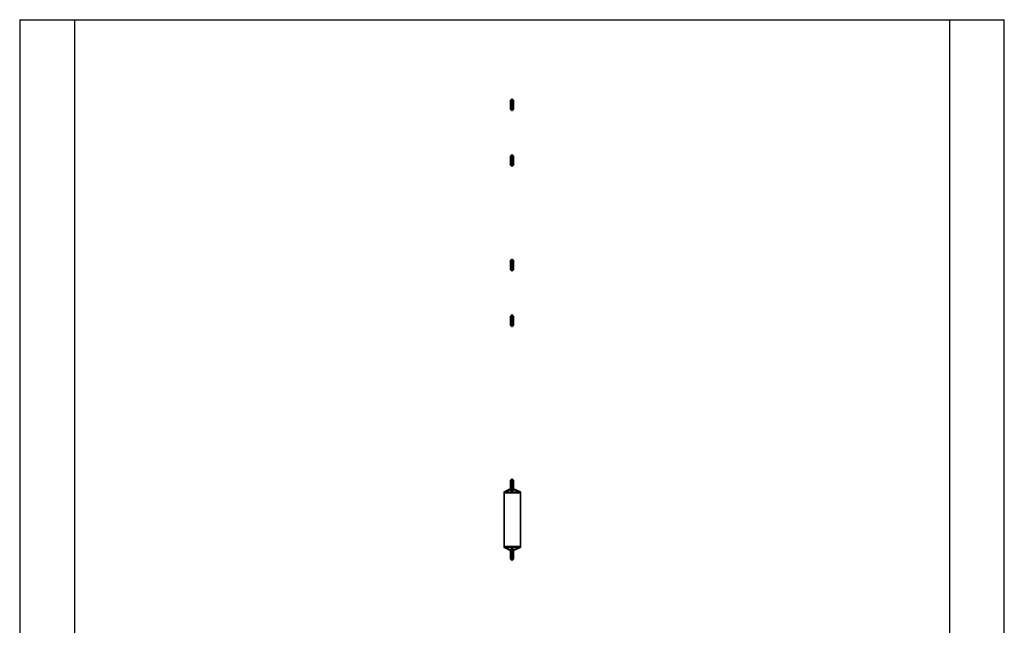
# Model space of a CAD drawing. Extents: x -4500 to 4500, y -500 to 10592.
# Drawn here: x -4500 to 4500, y 5056 to 10592 of the extents above; entities that cross this region are included whole.
import ezdxf

# ---------------------------------------------------------------- set-up
doc = ezdxf.new("R2010")
doc.units = 0
doc.linetypes.add('HIDDEN2', pattern=[4.7625, 3.175, -1.5875])
doc.layers.get('0').update_dxf_attribs({"linetype": 'CONTINUOUS'})
for name, color, linetype in [('SEAT_BASKET SEAT', 9, 'CONTINUOUS'), ('SEAT_BELT', 8, 'CONTINUOUS'), ('SEAT_BELT_CHAINS', 1, 'CONTINUOUS'), ('SEAT_FULL BUCKET SEAT_CHAINS', 1, 'CONTINUOUS'), ('SWA330_IMPACT ZONE', 9, 'HIDDEN2')]:
    doc.layers.add(name, color=color, linetype=linetype)

# ---------------------------------------------------------------- blocks, each defined once
blk = doc.blocks.new('LINK')
for points, invisible_edges in [([(6.25, 5, 15), (6.25, 5, 5), (-43.75, 5, 5), (-43.75, 5, 15)], 2), ([(-6.25, 5, 5), (-6.25, 5, -5), (-43.75, 5, -5), (-43.75, 5, 5)], 10), ([(-43.75, 5, -5), (6.25, 5, -5), (6.25, 5, -15), (-43.75, 5, -15)], 1), ([(-6.25, 15, 5), (-6.25, 5, 5), (43.75, 5, 5), (43.75, 15, 5)], 2), ([(-6.25, 15, -5), (-6.25, 5, -5), (43.75, 5, -5), (43.75, 15, -5)], 2), ([(6.25, 5, 5), (6.25, -5, 5), (43.75, -5, 5), (43.75, 5, 5)], 10), ([(6.25, 5, -5), (6.25, -5, -5), (43.75, -5, -5), (43.75, 5, -5)], 10), ([(-43.75, -5, -5), (6.25, -5, -5), (6.25, -5, -15), (-43.75, -5, -15)], 1), ([(-6.25, -5, 5), (-6.25, -5, -5), (-43.75, -5, -5), (-43.75, -5, 5)], 10), ([(6.25, -5, 15), (6.25, -5, 5), (-43.75, -5, 5), (-43.75, -5, 15)], 2), ([(-6.25, -5, 5), (-6.25, -15, 5), (43.75, -15, 5), (43.75, -5, 5)], 8), ([(-6.25, -5, -5), (-6.25, -15, -5), (43.75, -15, -5), (43.75, -5, -5)], 8)]:
    blk.add_3dface(points, dxfattribs=dict(invisible_edges=invisible_edges))
for points in [[(-43.75, -5, 15), (6.25, -5, 15), (6.25, 5, 15), (-43.75, 5, 15)], [(-43.75, 5, -15), (-43.75, -5, -15), (6.25, -5, -15), (6.25, 5, -15)], [(-43.75, -5, 15), (-43.75, 5, 15), (-43.75, 5, -15), (-43.75, -5, -15)], [(-6.25, 15, -5), (-6.25, 15, 5), (43.75, 15, 5), (43.75, 15, -5)], [(-6.25, 15, 5), (-6.25, 5, 5), (-6.25, 5, -5), (-6.25, 15, -5)], [(-6.25, 5, -5), (-6.25, 5, 5), (6.25, 5, 5), (6.25, 5, -5)], [(6.25, -5, -15), (6.25, 5, -15), (6.25, 5, -5), (6.25, -5, -5)], [(6.25, -5, 5), (6.25, 5, 5), (6.25, 5, 15), (6.25, -5, 15)], [(43.75, 15, 5), (43.75, 15, -5), (43.75, -15, -5), (43.75, -15, 5)], [(-6.25, -5, 5), (-6.25, -15, 5), (-6.25, -15, -5), (-6.25, -5, -5)], [(-6.25, -5, 5), (6.25, -5, 5), (6.25, -5, -5), (-6.25, -5, -5)], [(-6.25, -15, 5), (-6.25, -15, -5), (43.75, -15, -5), (43.75, -15, 5)]]:
    blk.add_3dface(points)
blk = doc.blocks.new('SEAT_BELT')
at = {"layer": 'SEAT_BELT', "extrusion": (1, 3.67382e-16, 2.71817e-31)}
for radius, start, end in [(346.4, 222.60317, 317.39683), (339.1, 223.74684, 316.25316)]:
    blk.add_arc((-275.8, 105.1, -67), radius, start, end, dxfattribs=at)
at = {"layer": 'SEAT_BELT'}
for points in [[(-17, 2.8, 4.6), (28, 2.8, 4.6), (83, -20.8, -129.4), (-67, -20.8, -129.4)], [(-17, -7.2, 4.6), (-17, 2.8, 4.6), (-67, -20.8, -129.4), (-67, -30.8, -129.4)], [(28, 2.8, 4.6), (28, -7.2, 4.6), (83, -30.8, -129.4), (83, -20.8, -129.4)], [(-17, -7.2, 4.6), (28, -7.2, 4.6), (83, -30.8, -129.4), (-67, -30.8, -129.4)], [(-67, -520.8, -129.4), (83, -520.8, -129.4), (28, -544.5, 4.6), (-17, -544.5, 4.6)], [(-67, -520.8, -129.4), (-67, -530.8, -129.4), (-17, -554.5, 4.6), (-17, -544.5, 4.6)], [(-67, -530.8, -129.4), (83, -530.8, -129.4), (28, -554.5, 4.6), (-17, -554.5, 4.6)], [(83, -530.8, -129.4), (83, -520.8, -129.4), (28, -544.5, 4.6), (28, -554.5, 4.6)]]:
    blk.add_3dface(points, dxfattribs=at)
mesh = blk.add_polymesh((17, 3), dxfattribs=at)
for k, corner in enumerate([(-67, -20.8, -129.4), (-67, -25.8, -129.4), (-67, -30.8, -129.4), (-67, -46.4, -154.4), (-67, -51.1, -153.6), (-67, -55.7, -152.9), (-67, -74.4, -176.7), (-67, -78.6, -175.2), (-67, -82.8, -173.7), (-67, -104.6, -196), (-67, -108.2, -193.9), (-67, -111.9, -191.7), (-67, -136.6, -212.1), (-67, -139.6, -209.4), (-67, -142.6, -206.8), (-67, -170.1, -224.8), (-67, -172.4, -221.7), (-67, -174.7, -218.6), (-67, -204.7, -233.9), (-67, -206.3, -230.5), (-67, -207.9, -227.1), (-67, -240.1, -239.4), (-67, -240.9, -235.9), (-67, -241.7, -232.3), (-67, -275.8, -241.3), (-67, -275.8, -237.7), (-67, -275.8, -234), (-67, -311.6, -239.4), (-67, -310.8, -235.9), (-67, -310, -232.3), (-67, -347, -233.9), (-67, -345.4, -230.5), (-67, -343.8, -227.1), (-67, -381.6, -224.8), (-67, -379.3, -221.7), (-67, -376.9, -218.6), (-67, -415.1, -212.1), (-67, -412.1, -209.4), (-67, -409, -206.8), (-67, -447.1, -196), (-67, -443.4, -193.9), (-67, -439.8, -191.7), (-67, -477.2, -176.7), (-67, -473, -175.2), (-67, -468.9, -173.7), (-67, -505.3, -154.4), (-67, -500.6, -153.6), (-67, -496, -152.9), (-67, -530.8, -129.4), (-67, -525.8, -129.4), (-67, -520.8, -129.4)]):
    mesh.set_mesh_vertex(divmod(k, 3), corner)
mesh = blk.add_polymesh((17, 3), dxfattribs=at)
for k, corner in enumerate([(83, -20.8, -129.4), (83, -25.8, -129.4), (83, -30.8, -129.4), (83, -46.4, -154.4), (83, -51.1, -153.6), (83, -55.7, -152.9), (83, -74.4, -176.7), (83, -78.6, -175.2), (83, -82.8, -173.7), (83, -104.6, -196), (83, -108.2, -193.9), (83, -111.9, -191.7), (83, -136.6, -212.1), (83, -139.6, -209.4), (83, -142.6, -206.8), (83, -170.1, -224.8), (83, -172.4, -221.7), (83, -174.7, -218.6), (83, -204.7, -233.9), (83, -206.3, -230.5), (83, -207.9, -227.1), (83, -240.1, -239.4), (83, -240.9, -235.9), (83, -241.7, -232.3), (83, -275.8, -241.3), (83, -275.8, -237.7), (83, -275.8, -234), (83, -311.6, -239.4), (83, -310.8, -235.9), (83, -310, -232.3), (83, -347, -233.9), (83, -345.4, -230.5), (83, -343.8, -227.1), (83, -381.6, -224.8), (83, -379.3, -221.7), (83, -376.9, -218.6), (83, -415.1, -212.1), (83, -412.1, -209.4), (83, -409, -206.8), (83, -447.1, -196), (83, -443.4, -193.9), (83, -439.8, -191.7), (83, -477.2, -176.7), (83, -473, -175.2), (83, -468.9, -173.7), (83, -505.3, -154.4), (83, -500.6, -153.6), (83, -496, -152.9), (83, -530.8, -129.4), (83, -525.8, -129.4), (83, -520.8, -129.4)]):
    mesh.set_mesh_vertex(divmod(k, 3), corner)

msp = doc.modelspace()

# ---------------------------------------------------------------- linework, layer by layer
at = {"layer": 'SWA330_IMPACT ZONE'}
for p, q in [((-4500, 10592), (-4500, 5)), ((-4500, 10592), (4500, 10592)), ((-4000, 10592), (-4000, 5)), ((4000, 10592), (4000, 5)), ((4500, 5), (4500, 10592))]:
    msp.add_line(p, q, dxfattribs=at)

# ---------------------------------------------------------------- block references
at = {"layer": 'SEAT_BASKET SEAT', "xscale": -1, "rotation": 180}
msp.add_blockref('SEAT_BELT', (-5, 5746, 740.9), dxfattribs=at)
at = {"layer": 'SEAT_BELT_CHAINS', "extrusion": (-1, 0, 0), "rotation": 270.7738799465442}
for p in [(-6376.6, 2950.2), (-6375.6, 2875.2), (-6374.6, 2800.2), (-6371.6, 2725.3), (-6368.6, 2650.3), (-6365.6, 2575.4), (-6362.6, 2500.4), (-6359.6, 2425.5), (-6356.6, 2350.6), (-6355.6, 2275.6), (-6352.6, 2200.6), (-6349.6, 2125.7), (-6346.6, 2050.8), (-6343.6, 1975.8), (-6340.6, 1900.9), (-6337.6, 1825.9), (-6334.6, 1751), (-6331.6, 1676.1), (-6328.6, 1601.1), (-6325.6, 1526.2), (-6322.6, 1451.2), (-6319.6, 1376.3), (-6316.6, 1301.4), (-6313.6, 1226.4), (-6310.6, 1151.5), (-6307.6, 1076.5), (-6304.6, 1001.6), (-6301.6, 926.7), (-6298.6, 851.7), (-6297.7, 785.3)]:
    msp.add_blockref('LINK', p, dxfattribs=at)
at = {"layer": 'SEAT_BELT_CHAINS', "extrusion": (-1, 0, 0), "xscale": -1, "rotation": 89.22612005345562}
for p in [(-5745.9, 785.3), (-5745, 851.7), (-5742, 926.7), (-5739, 1001.6), (-5736, 1076.5), (-5733, 1151.5), (-5730, 1226.4), (-5727, 1301.4), (-5724, 1376.3), (-5721, 1451.2), (-5718, 1526.2), (-5715, 1601.1), (-5712, 1676.1), (-5709, 1751), (-5706, 1825.9), (-5703, 1900.9), (-5700, 1975.8), (-5697, 2050.8), (-5694, 2125.7), (-5691, 2200.6), (-5688, 2275.6), (-5687, 2350.6), (-5684, 2425.5), (-5681, 2500.4), (-5678, 2575.4), (-5675, 2650.3), (-5672, 2725.3), (-5669, 2800.2), (-5668, 2875.2), (-5667, 2950.2)]:
    msp.add_blockref('LINK', p, dxfattribs=at)
at = {"layer": 'SEAT_FULL BUCKET SEAT_CHAINS', "extrusion": (-1, 0, 0)}
for p, rotation in [((-9851.1, 2950.2), 270.7738799465442), ((-9850, 2875.2), 270.7738799465442), ((-9849, 2800.2), 270.7738799465442), ((-9846, 2725.3), 270.7738799465442), ((-9843, 2650.3), 270.7738799465442), ((-9840, 2575.4), 270.7738799465442), ((-9837, 2500.4), 270.7738799465442), ((-9834, 2425.5), 270.7738799465442), ((-9831, 2350.6), 270.7738799465442), ((-9830, 2275.6), 270.7738799465442), ((-9827, 2200.6), 270.7738799465442), ((-9824, 2125.7), 270.7738799465442), ((-9821, 2050.8), 270.7738799465442), ((-9818, 1975.8), 270.7738799465442), ((-9815, 1900.9), 270.7738799465442), ((-9812.1, 1825.9), 270.7738799465442), ((-9809.1, 1751), 270.7738799465442), ((-9806.1, 1676.1), 270.7738799465442), ((-9803.1, 1601.1), 270.7738799465442), ((-9800.1, 1526.2), 270.7738799465442), ((-9797.1, 1451.2), 270.7738799465442), ((-9794.1, 1376.3), 270.7738799465442), ((-9791.1, 1301.4), 270.7738799465442), ((-9788.1, 1226.4), 270.7738799465442), ((-9785.1, 1151.5), 270.7738799465442), ((-9782.1, 1076.5), 270.7738799465442), ((-9779.1, 1001.6), 270.7738799465442), ((-9776.1, 926.7), 270.7738799465442), ((-8386.9, 2950.2), 270.7738799465443), ((-8385.9, 2875.2), 270.7738799465443), ((-8384.9, 2800.2), 270.7738799465443), ((-8381.9, 2725.3), 270.7738799465443), ((-8378.9, 2650.3), 270.7738799465443), ((-8375.9, 2575.4), 270.7738799465443), ((-8372.9, 2500.4), 270.7738799465443), ((-8369.9, 2425.5), 270.7738799465443), ((-8366.9, 2350.6), 270.7738799465443), ((-8365.9, 2275.6), 270.7738799465443), ((-8362.9, 2200.6), 270.7738799465443), ((-8359.9, 2125.7), 270.7738799465443), ((-8356.9, 2050.8), 270.7738799465443), ((-8353.9, 1975.8), 270.7738799465443), ((-8350.9, 1900.9), 270.7738799465443), ((-8347.9, 1825.9), 270.7738799465443), ((-8344.9, 1751), 270.7738799465443), ((-8341.9, 1676.1), 270.7738799465443), ((-8338.9, 1601.1), 270.7738799465443), ((-8335.9, 1526.2), 270.7738799465443), ((-8332.9, 1451.2), 270.7738799465443), ((-8329.9, 1376.3), 270.7738799465443), ((-8326.9, 1301.4), 270.7738799465443), ((-8323.9, 1226.4), 270.7738799465443), ((-8320.9, 1151.5), 270.7738799465443), ((-8317.9, 1076.5), 270.7738799465443), ((-8314.9, 1001.6), 270.7738799465443), ((-8311.9, 926.7), 270.7738799465443)]:
    msp.add_blockref('LINK', p, dxfattribs=dict(at, rotation=rotation))
at = {"layer": 'SEAT_FULL BUCKET SEAT_CHAINS', "extrusion": (-1, 0, 0), "xscale": -1}
for p, rotation in [((-9342.1, 926.7), 89.22612005345572), ((-9339.1, 1001.6), 89.22612005345572), ((-9336.1, 1076.5), 89.22612005345572), ((-9333.1, 1151.5), 89.22612005345572), ((-9330.1, 1226.4), 89.22612005345572), ((-9327.1, 1301.4), 89.22612005345572), ((-9324.1, 1376.3), 89.22612005345572), ((-9321.1, 1451.2), 89.22612005345572), ((-9318.1, 1526.2), 89.22612005345572), ((-9315.1, 1601.1), 89.22612005345572), ((-9312.1, 1676.1), 89.22612005345572), ((-9309.1, 1751), 89.22612005345572), ((-9306.1, 1825.9), 89.22612005345572), ((-9303.1, 1900.9), 89.22612005345572), ((-9300.1, 1975.8), 89.22612005345572), ((-9297.1, 2050.8), 89.22612005345572), ((-9294.1, 2125.7), 89.22612005345572), ((-9291.1, 2200.6), 89.22612005345572), ((-9288.1, 2275.6), 89.22612005345572), ((-9287.1, 2350.6), 89.22612005345572), ((-9284.1, 2425.5), 89.22612005345572), ((-9281.1, 2500.4), 89.22612005345572), ((-9278.1, 2575.4), 89.22612005345572), ((-9275.1, 2650.3), 89.22612005345572), ((-9272.1, 2725.3), 89.22612005345572), ((-9269.1, 2800.2), 89.22612005345572), ((-9268.1, 2875.2), 89.22612005345572), ((-9267.1, 2950.2), 89.22612005345572), ((-7877.9, 926.7), 89.22612005345586), ((-7874.9, 1001.6), 89.22612005345586), ((-7871.9, 1076.5), 89.22612005345586), ((-7869, 1151.5), 89.22612005345586), ((-7866, 1226.4), 89.22612005345586), ((-7863, 1301.4), 89.22612005345586), ((-7860, 1376.3), 89.22612005345586), ((-7857, 1451.2), 89.22612005345586), ((-7854, 1526.2), 89.22612005345586), ((-7851, 1601.1), 89.22612005345586), ((-7848, 1676.1), 89.22612005345586), ((-7845, 1751), 89.22612005345586), ((-7842, 1825.9), 89.22612005345586), ((-7839, 1900.9), 89.22612005345586), ((-7836, 1975.8), 89.22612005345586), ((-7833, 2050.8), 89.22612005345586), ((-7830, 2125.7), 89.22612005345586), ((-7827, 2200.6), 89.22612005345586), ((-7824, 2275.6), 89.22612005345586), ((-7823, 2350.6), 89.22612005345586), ((-7820, 2425.5), 89.22612005345586), ((-7817, 2500.4), 89.22612005345586), ((-7814, 2575.4), 89.22612005345586), ((-7811, 2650.3), 89.22612005345586), ((-7808, 2725.3), 89.22612005345586), ((-7805, 2800.2), 89.22612005345586), ((-7804, 2875.2), 89.22612005345586), ((-7803, 2950.2), 89.22612005345586)]:
    msp.add_blockref('LINK', p, dxfattribs=dict(at, rotation=rotation))

doc.saveas('drawing.dxf')
